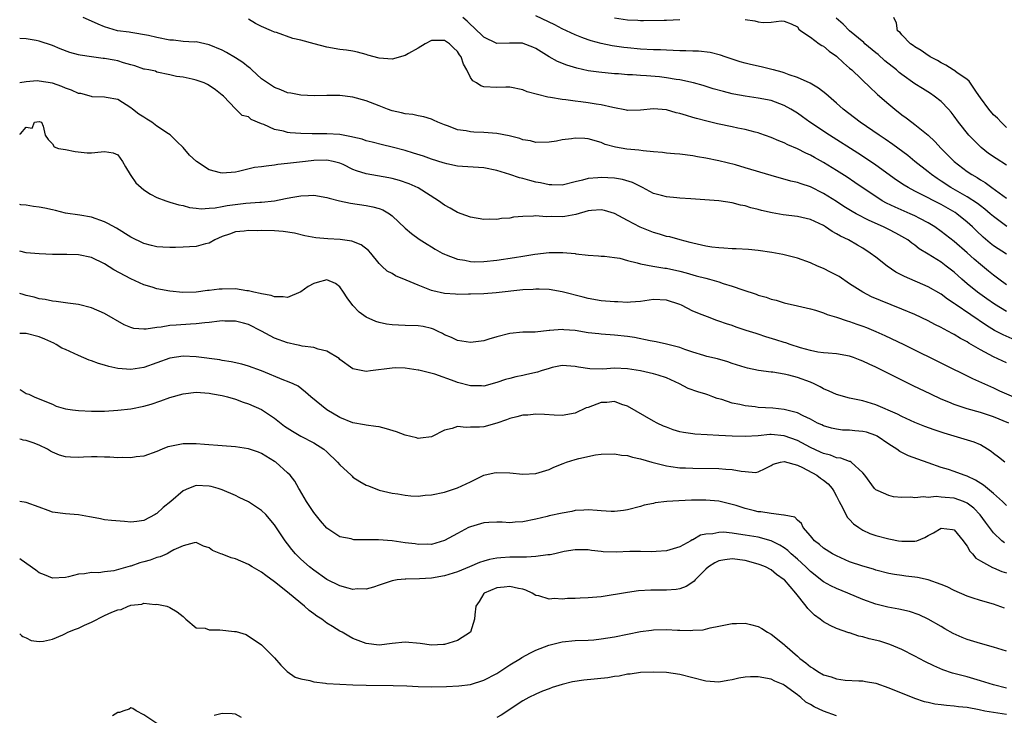
# Model space of a CAD drawing. Units: inches. Extents: x 2550000 to 2553000, y 1536721 to 1539000.
# Drawn here: x 2550000 to 2550151, y 1537800 to 1537907 of the extents above; entities that cross this region are included whole.
import ezdxf

# ---------------------------------------------------------------- set-up
doc = ezdxf.new("R2010")
doc.units = ezdxf.units.IN
doc.header["$MEASUREMENT"] = 0
doc.layers.add('LD25501536_2ft', color=253, linetype='Continuous')

msp = doc.modelspace()

# ---------------------------------------------------------------- linework, layer by layer
at = {"layer": 'LD25501536_2ft'}
for points, elevation in [([(2550151, 1537862.05), (2550149.17, 1537863.17), (2550147.99, 1537863.99), (2550146.57, 1537865), (2550145, 1537866.27), (2550144.15, 1537867), (2550143, 1537868.06), (2550141.79, 1537869), (2550141, 1537869.58), (2550139, 1537870.81), (2550137.65, 1537871.65), (2550137, 1537872.18), (2550136.51, 1537872.51), (2550135.89, 1537873), (2550135, 1537873.54), (2550134.05, 1537874.05), (2550133, 1537874.6), (2550132.2, 1537875), (2550129.97, 1537875.97), (2550128.02, 1537877), (2550127.37, 1537877.37), (2550126.13, 1537878.13), (2550125, 1537878.88), (2550123, 1537880.12), (2550121, 1537881.11), (2550119.57, 1537881.57), (2550119, 1537881.79), (2550118.01, 1537882.01), (2550115, 1537882.83), (2550111, 1537884.05), (2550109.52, 1537884.48), (2550107, 1537885.12), (2550105, 1537885.52), (2550103.72, 1537885.72), (2550103, 1537885.85), (2550101, 1537886.11), (2550100.19, 1537886.19), (2550099, 1537886.28), (2550098.37, 1537886.37), (2550097, 1537886.46), (2550095.39, 1537886.61), (2550094.73, 1537886.73), (2550092.9, 1537886.9), (2550091.17, 1537887.17), (2550089.61, 1537887.61), (2550089, 1537887.88), (2550087, 1537888.46), (2550086.5, 1537888.5), (2550085, 1537888.54), (2550084.46, 1537888.46), (2550083, 1537888.3), (2550082.12, 1537888.12), (2550081, 1537887.96), (2550079, 1537887.92), (2550078.14, 1537888.14), (2550077, 1537888.33), (2550076.51, 1537888.51), (2550074.92, 1537888.92), (2550073, 1537889.28), (2550071, 1537889.43), (2550069.49, 1537889.49), (2550069, 1537889.53), (2550068.33, 1537889.67), (2550067, 1537889.86), (2550065.61, 1537890.39), (2550065, 1537890.59), (2550063.97, 1537891), (2550063.33, 1537891.33), (2550063, 1537891.46), (2550061.84, 1537891.84), (2550061, 1537891.96), (2550060.16, 1537892.16), (2550059, 1537892.27), (2550058.43, 1537892.43), (2550057, 1537892.75), (2550056.26, 1537893), (2550055, 1537893.51), (2550053, 1537894.28), (2550051, 1537894.83), (2550049, 1537895.07), (2550047, 1537895.08), (2550045.04, 1537895.04), (2550043, 1537895.14), (2550041.47, 1537895.47), (2550041, 1537895.52), (2550039.98, 1537895.98), (2550039, 1537896.29), (2550037, 1537897.66), (2550035.5, 1537899), (2550035.25, 1537899.25), (2550035, 1537899.41), (2550034.12, 1537900.12), (2550033, 1537900.87), (2550031.65, 1537901.65), (2550031, 1537902), (2550029, 1537902.86), (2550027, 1537903.3), (2550026.73, 1537903.27), (2550025, 1537903.36), (2550023.56, 1537903.56), (2550023, 1537903.57), (2550021, 1537903.97), (2550019.72, 1537904.28), (2550017, 1537904.7), (2550016.76, 1537904.76), (2550014.96, 1537905), (2550013, 1537905.58), (2550012, 1537906), (2550011, 1537906.45), (2550009.7, 1537907)], 8756), ([(2550151, 1537870.81), (2550149, 1537872.1), (2550148.5, 1537872.5), (2550147.41, 1537873.41), (2550146.39, 1537874.39), (2550145.79, 1537875), (2550145, 1537875.72), (2550143.42, 1537877), (2550143.17, 1537877.17), (2550141, 1537878.4), (2550140.6, 1537878.6), (2550138.09, 1537879.91), (2550137, 1537880.44), (2550135.93, 1537881), (2550135.35, 1537881.35), (2550134.15, 1537882.15), (2550131, 1537884.45), (2550130.2, 1537885), (2550128.27, 1537886.27), (2550123.91, 1537889), (2550120.92, 1537891), (2550119.81, 1537891.81), (2550119, 1537892.38), (2550118.01, 1537893), (2550117, 1537893.57), (2550115, 1537894.31), (2550113, 1537894.7), (2550111, 1537894.99), (2550109.29, 1537895.29), (2550109, 1537895.36), (2550107.68, 1537895.68), (2550106.13, 1537896.13), (2550104.6, 1537896.6), (2550103.1, 1537897), (2550101, 1537897.46), (2550100.47, 1537897.53), (2550099, 1537897.8), (2550097.92, 1537897.92), (2550095.91, 1537898.09), (2550095, 1537898.14), (2550093.76, 1537898.24), (2550093, 1537898.27), (2550091.61, 1537898.39), (2550091, 1537898.42), (2550088.64, 1537898.64), (2550087, 1537898.87), (2550085.25, 1537899.25), (2550083.72, 1537899.72), (2550082.3, 1537900.3), (2550081.01, 1537901.01), (2550079, 1537902.28), (2550078.5, 1537902.5), (2550077.05, 1537903.05), (2550076.93, 1537903.07), (2550074.93, 1537903.07), (2550073, 1537903.04), (2550071, 1537903.99), (2550069.51, 1537905.51), (2550069, 1537905.97), (2550068.48, 1537906.48), (2550067.8, 1537907)], 8752), ([(2550151.05, 1537875.05), (2550149, 1537876.56), (2550148.51, 1537877), (2550147.69, 1537877.69), (2550147, 1537878.21), (2550146.56, 1537878.56), (2550145, 1537879.57), (2550142.48, 1537881), (2550141, 1537882), (2550140.39, 1537882.39), (2550139.51, 1537883), (2550139, 1537883.43), (2550136.99, 1537885), (2550135.89, 1537885.89), (2550133.6, 1537887.6), (2550132.41, 1537888.41), (2550131.51, 1537889), (2550128.6, 1537891), (2550126.01, 1537893), (2550125, 1537893.91), (2550123.34, 1537895.34), (2550122.23, 1537896.23), (2550120.96, 1537896.96), (2550119, 1537897.83), (2550117.76, 1537898.24), (2550117, 1537898.54), (2550116.65, 1537898.65), (2550115.35, 1537899), (2550115.08, 1537899.08), (2550113.46, 1537899.46), (2550111.81, 1537899.81), (2550111, 1537900.02), (2550110.23, 1537900.23), (2550107.96, 1537901), (2550107.26, 1537901.26), (2550105.66, 1537901.66), (2550103.88, 1537901.88), (2550103, 1537901.88), (2550101.94, 1537901.94), (2550101, 1537901.93), (2550099.99, 1537901.99), (2550099, 1537902), (2550098.05, 1537902.05), (2550097, 1537902.09), (2550095, 1537902.19), (2550093, 1537902.36), (2550092.43, 1537902.43), (2550090.68, 1537902.68), (2550089, 1537903.02), (2550087.44, 1537903.44), (2550087, 1537903.59), (2550086.02, 1537903.98), (2550085, 1537904.35), (2550083, 1537905.3), (2550081.88, 1537905.88), (2550079, 1537907.28)], 8750), ([(2550091, 1537906.97), (2550093, 1537906.66), (2550094.6, 1537906.6), (2550095, 1537906.56), (2550095.46, 1537906.54), (2550098.6, 1537906.61), (2550099, 1537906.6), (2550101, 1537906.69)], 8748), ([(2550151, 1537884.42), (2550149.43, 1537885.43), (2550148.24, 1537886.24), (2550147.12, 1537887.12), (2550145.24, 1537889), (2550143.68, 1537891), (2550143, 1537891.93), (2550142.54, 1537892.54), (2550142.12, 1537893), (2550141, 1537894.16), (2550139.95, 1537895), (2550139.38, 1537895.38), (2550138.14, 1537896.14), (2550137, 1537896.87), (2550135, 1537898.29), (2550134.6, 1537898.6), (2550134.15, 1537899), (2550132.4, 1537900.4), (2550131.34, 1537901.34), (2550131, 1537901.6), (2550129.34, 1537903), (2550129.17, 1537903.17), (2550126.97, 1537905), (2550125.99, 1537905.99), (2550124.92, 1537906.92)], 8746), ([(2550151, 1537890.18), (2550150.17, 1537891), (2550149.61, 1537891.61), (2550149, 1537892.15), (2550148.28, 1537893), (2550147, 1537894.74), (2550146.41, 1537895.59), (2550145.3, 1537897.3), (2550145, 1537897.53), (2550143.4, 1537898.6), (2550142.94, 1537898.94), (2550142.82, 1537899), (2550141.72, 1537899.72), (2550141, 1537900.07), (2550140.44, 1537900.44), (2550139.34, 1537901), (2550139.14, 1537901.14), (2550139, 1537901.21), (2550137.95, 1537901.95), (2550137, 1537902.52), (2550136.73, 1537902.73), (2550136.33, 1537903), (2550135, 1537904.36), (2550134.71, 1537904.71), (2550134.34, 1537905), (2550134.15, 1537906.15), (2550133.74, 1537907)], 8744), ([(2550151, 1537866.15), (2550149.81, 1537867), (2550149, 1537867.61), (2550148.23, 1537868.23), (2550147, 1537869.26), (2550146.07, 1537870.07), (2550145, 1537871.05), (2550143, 1537872.76), (2550141, 1537874.3), (2550140.02, 1537875), (2550139, 1537875.62), (2550137.72, 1537876.28), (2550137, 1537876.67), (2550136.28, 1537877), (2550133.99, 1537877.99), (2550132.64, 1537878.64), (2550132, 1537879), (2550131, 1537879.62), (2550128.94, 1537881), (2550127.8, 1537881.8), (2550126.6, 1537882.6), (2550125, 1537883.62), (2550123, 1537884.86), (2550121.61, 1537885.61), (2550121, 1537885.98), (2550120.28, 1537886.28), (2550119, 1537886.95), (2550117.53, 1537887.53), (2550117, 1537887.83), (2550116.14, 1537888.14), (2550115, 1537888.65), (2550113.27, 1537889.27), (2550113, 1537889.36), (2550112.54, 1537889.46), (2550111, 1537889.89), (2550109.89, 1537890.11), (2550109, 1537890.32), (2550106.77, 1537890.77), (2550105.15, 1537891.15), (2550103.56, 1537891.56), (2550103, 1537891.74), (2550102.01, 1537892.01), (2550101, 1537892.36), (2550100.46, 1537892.46), (2550099, 1537892.9), (2550096.96, 1537893.04), (2550095, 1537892.85), (2550093, 1537892.81), (2550092.85, 1537892.85), (2550090.77, 1537893.23), (2550089, 1537893.67), (2550088.22, 1537893.78), (2550087, 1537893.98), (2550085.86, 1537894.14), (2550085, 1537894.2), (2550083.56, 1537894.43), (2550083, 1537894.46), (2550081.21, 1537894.79), (2550080.82, 1537894.82), (2550077.64, 1537895.64), (2550077, 1537895.95), (2550075, 1537896.35), (2550074.38, 1537896.38), (2550073, 1537896.3), (2550071, 1537896.43), (2550070.57, 1537896.57), (2550069.92, 1537897), (2550069.34, 1537897.34), (2550069, 1537897.86), (2550068.42, 1537899), (2550067.9, 1537899.9), (2550067.56, 1537901), (2550067.31, 1537901.31), (2550067, 1537901.83), (2550066.36, 1537902.36), (2550065.78, 1537903), (2550065, 1537903.5), (2550064.49, 1537903.51), (2550063, 1537903.48), (2550062.04, 1537903), (2550061, 1537902.35), (2550059.52, 1537901.52), (2550059, 1537901.19), (2550057, 1537900.66), (2550055, 1537900.8), (2550053.27, 1537901.27), (2550053, 1537901.36), (2550051.71, 1537901.71), (2550051, 1537901.86), (2550050.03, 1537902.03), (2550049, 1537902.12), (2550047, 1537902.46), (2550045.07, 1537903), (2550043, 1537903.56), (2550041.79, 1537903.79), (2550039.3, 1537904.7), (2550039, 1537904.78), (2550038.52, 1537905), (2550037, 1537905.64), (2550036.1, 1537906.1), (2550035, 1537906.77)], 8754), ([(2550111, 1537906.69), (2550112.49, 1537906.49), (2550113, 1537906.33), (2550113.75, 1537906.25), (2550115, 1537906.31), (2550116.51, 1537906.51), (2550117, 1537906.46), (2550118.05, 1537906.05), (2550119, 1537905.6), (2550119.24, 1537905.24), (2550119.53, 1537905), (2550121, 1537904.02), (2550122.35, 1537903), (2550122.74, 1537902.74), (2550123, 1537902.61), (2550123.87, 1537901.87), (2550125, 1537901.1), (2550126.07, 1537900.07), (2550127, 1537899.28), (2550127.31, 1537899), (2550130.22, 1537896.22), (2550131, 1537895.51), (2550131.26, 1537895.26), (2550133, 1537893.75), (2550133.91, 1537893), (2550135, 1537892.15), (2550135.67, 1537891.67), (2550136.51, 1537891), (2550137, 1537890.64), (2550139, 1537889.01), (2550140.05, 1537888.05), (2550141.02, 1537887), (2550143.01, 1537885), (2550145, 1537883.49), (2550145.71, 1537883), (2550146.53, 1537882.53), (2550147, 1537882.21), (2550147.76, 1537881.76), (2550148.76, 1537881), (2550151, 1537879.39)], 8748), ([(2550151.89, 1537857.89), (2550150.48, 1537858.48), (2550149.16, 1537859.16), (2550147.92, 1537859.92), (2550143.16, 1537863.16), (2550143, 1537863.3), (2550141.95, 1537863.95), (2550141, 1537864.68), (2550139, 1537865.82), (2550135.39, 1537867.39), (2550135, 1537867.62), (2550134.09, 1537868.09), (2550132.72, 1537869), (2550131, 1537870.36), (2550130.16, 1537871), (2550129, 1537871.72), (2550128.18, 1537872.18), (2550126.81, 1537873), (2550125.58, 1537873.58), (2550125, 1537873.95), (2550124.31, 1537874.31), (2550123.33, 1537875), (2550123, 1537875.19), (2550121, 1537876.12), (2550119, 1537876.6), (2550116.84, 1537876.84), (2550115.12, 1537877.12), (2550113.49, 1537877.49), (2550113, 1537877.66), (2550111.9, 1537877.9), (2550111, 1537878.21), (2550110.32, 1537878.32), (2550109, 1537878.68), (2550106.99, 1537878.99), (2550102.7, 1537879.3), (2550101, 1537879.4), (2550100.54, 1537879.46), (2550099, 1537879.57), (2550098.21, 1537879.79), (2550097, 1537880.09), (2550095.31, 1537881), (2550095, 1537881.15), (2550093.78, 1537881.78), (2550092.24, 1537882.24), (2550091, 1537882.42), (2550089, 1537882.55), (2550088.48, 1537882.48), (2550087, 1537882.41), (2550086.13, 1537882.13), (2550085, 1537881.88), (2550083, 1537881.35), (2550081.42, 1537881.42), (2550081, 1537881.4), (2550079.71, 1537881.71), (2550079, 1537881.84), (2550078.07, 1537882.07), (2550077, 1537882.4), (2550076.5, 1537882.5), (2550075, 1537883.03), (2550073, 1537883.64), (2550071, 1537884.03), (2550067.76, 1537884.24), (2550067, 1537884.3), (2550065.37, 1537884.63), (2550065, 1537884.72), (2550064.8, 1537884.8), (2550063, 1537885.37), (2550061.8, 1537885.8), (2550060.28, 1537886.28), (2550059, 1537886.66), (2550057, 1537887.19), (2550055.53, 1537887.53), (2550053.94, 1537887.94), (2550053, 1537888.16), (2550052.39, 1537888.39), (2550051, 1537888.7), (2550050.78, 1537888.78), (2550049, 1537889.1), (2550047, 1537889.25), (2550045, 1537889.24), (2550044.75, 1537889.25), (2550043, 1537889.27), (2550041.39, 1537889.39), (2550041, 1537889.45), (2550040.36, 1537889.64), (2550039, 1537889.91), (2550037.35, 1537890.65), (2550037, 1537890.77), (2550035.44, 1537891.44), (2550035, 1537891.8), (2550034.05, 1537892.05), (2550033, 1537893.04), (2550031.17, 1537895), (2550031, 1537895.14), (2550029.94, 1537895.94), (2550029, 1537896.61), (2550028.75, 1537896.75), (2550028.25, 1537897), (2550027, 1537897.44), (2550026.4, 1537897.6), (2550025, 1537897.89), (2550023.98, 1537897.98), (2550023, 1537898.27), (2550021, 1537898.68), (2550020.79, 1537898.79), (2550019.77, 1537899), (2550019.12, 1537899.12), (2550019, 1537899.13), (2550017.64, 1537899.64), (2550017, 1537899.77), (2550015.9, 1537900.1), (2550015, 1537900.4), (2550014.47, 1537900.47), (2550013, 1537900.76), (2550012.75, 1537900.75), (2550010.99, 1537900.99), (2550009.24, 1537901.24), (2550009, 1537901.32), (2550007.68, 1537901.68), (2550006.21, 1537902.21), (2550005, 1537902.71), (2550003, 1537903.41), (2550002.52, 1537903.48), (2550001, 1537903.76), (2550000, 1537903.79)], 8758), ([(2550151, 1537854.18), (2550149, 1537855.1), (2550147, 1537856.18), (2550145.23, 1537857.23), (2550145, 1537857.39), (2550143.94, 1537857.94), (2550143, 1537858.54), (2550142.69, 1537858.69), (2550142.14, 1537859), (2550141.38, 1537859.38), (2550141, 1537859.61), (2550140.06, 1537860.06), (2550139, 1537860.62), (2550137, 1537861.57), (2550135, 1537862.42), (2550131.72, 1537863.72), (2550130.32, 1537864.32), (2550129, 1537864.99), (2550127, 1537866.31), (2550125.39, 1537867.39), (2550125, 1537867.62), (2550124.09, 1537868.09), (2550123, 1537868.64), (2550122.09, 1537869), (2550121, 1537869.48), (2550119, 1537870.19), (2550116.76, 1537870.76), (2550115.07, 1537871.07), (2550113, 1537871.36), (2550111.52, 1537871.52), (2550109.63, 1537871.63), (2550109, 1537871.65), (2550107.73, 1537871.73), (2550107, 1537871.78), (2550105.91, 1537871.91), (2550105, 1537872.05), (2550103, 1537872.51), (2550102.62, 1537872.62), (2550101.05, 1537873), (2550099.46, 1537873.46), (2550099, 1537873.54), (2550097.9, 1537873.9), (2550097, 1537874.13), (2550094.95, 1537874.95), (2550093, 1537875.95), (2550091, 1537877.03), (2550089.5, 1537877.5), (2550089, 1537877.59), (2550087.5, 1537877.5), (2550087, 1537877.43), (2550085.1, 1537876.9), (2550083.42, 1537876.58), (2550083, 1537876.54), (2550081.44, 1537876.56), (2550080.54, 1537876.54), (2550079, 1537876.66), (2550078.62, 1537876.62), (2550077, 1537876.59), (2550075.54, 1537876.46), (2550075, 1537876.35), (2550073.73, 1537876.27), (2550073, 1537876.14), (2550071.83, 1537876.17), (2550071, 1537876.12), (2550069, 1537876.46), (2550067.54, 1537877), (2550067.16, 1537877.16), (2550067, 1537877.2), (2550065.86, 1537877.86), (2550065, 1537878.34), (2550064.09, 1537879), (2550061, 1537880.97), (2550059.6, 1537881.6), (2550058.11, 1537882.11), (2550057, 1537882.39), (2550056.5, 1537882.5), (2550053, 1537883.12), (2550051.55, 1537883.55), (2550051, 1537883.79), (2550049.49, 1537884.51), (2550049, 1537884.73), (2550048.8, 1537884.8), (2550047.97, 1537885), (2550047, 1537885.19), (2550045, 1537885.13), (2550043.75, 1537885), (2550041, 1537884.67), (2550039.49, 1537884.51), (2550039, 1537884.42), (2550037.7, 1537884.3), (2550037, 1537884.17), (2550035.94, 1537884.06), (2550033.47, 1537883.47), (2550033, 1537883.38), (2550031, 1537883.19), (2550030.73, 1537883.27), (2550029, 1537883.71), (2550027.06, 1537885), (2550025.98, 1537885.98), (2550025, 1537887.13), (2550024.05, 1537888.05), (2550023.05, 1537889.05), (2550022.78, 1537889.22), (2550021, 1537890.42), (2550020.2, 1537891), (2550019.48, 1537891.48), (2550019, 1537891.75), (2550018.25, 1537892.25), (2550017.24, 1537893), (2550017, 1537893.21), (2550015, 1537894.49), (2550013.22, 1537894.78), (2550013, 1537894.83), (2550011.11, 1537894.89), (2550011, 1537894.91), (2550009.38, 1537895.38), (2550009, 1537895.41), (2550007.92, 1537895.92), (2550007, 1537896.22), (2550006.46, 1537896.46), (2550005, 1537896.97), (2550003, 1537897.3), (2550002.68, 1537897.32), (2550001, 1537897.19), (2550000, 1537897.04)], 8760), ([(2550000, 1537889.16), (2550000.1, 1537889.25), (2550001, 1537890.27), (2550001.92, 1537890.08), (2550002.25, 1537891), (2550003, 1537891.11), (2550003.32, 1537891), (2550003.6, 1537890.4), (2550003.92, 1537889), (2550004.36, 1537888.36), (2550005, 1537887.69), (2550005.25, 1537887.25), (2550005.93, 1537887), (2550007, 1537886.82), (2550008.51, 1537886.51), (2550010.34, 1537886.34), (2550011, 1537886.32), (2550012.49, 1537886.49), (2550013, 1537886.5), (2550014.3, 1537886.3), (2550015, 1537886.01), (2550015.74, 1537885), (2550016.18, 1537884.18), (2550016.9, 1537883), (2550017, 1537882.87), (2550017.75, 1537881.75), (2550018.6, 1537881), (2550019, 1537880.68), (2550020.02, 1537880.02), (2550021, 1537879.51), (2550022.34, 1537879), (2550022.83, 1537878.83), (2550023, 1537878.8), (2550024.37, 1537878.37), (2550025, 1537878.26), (2550025.97, 1537877.97), (2550027, 1537877.87), (2550027.75, 1537877.75), (2550029, 1537877.87), (2550029.9, 1537877.9), (2550031, 1537878.13), (2550031.73, 1537878.27), (2550034.6, 1537878.6), (2550036.77, 1537878.77), (2550037, 1537878.77), (2550039, 1537878.98), (2550040.69, 1537879.31), (2550041.49, 1537879.48), (2550043, 1537879.76), (2550044.2, 1537879.8), (2550045, 1537879.85), (2550047, 1537879.5), (2550047.37, 1537879.37), (2550048.96, 1537878.96), (2550050.6, 1537878.6), (2550053, 1537878.27), (2550054.06, 1537878.06), (2550055, 1537877.79), (2550055.58, 1537877.58), (2550056.59, 1537877), (2550057, 1537876.69), (2550059, 1537874.81), (2550059.97, 1537873.97), (2550061.11, 1537873.11), (2550062.33, 1537872.33), (2550063, 1537871.92), (2550063.58, 1537871.58), (2550064.65, 1537871), (2550065, 1537870.82), (2550065.26, 1537870.74), (2550067, 1537870.06), (2550068.1, 1537869.9), (2550069, 1537869.7), (2550069.67, 1537869.67), (2550071, 1537869.68), (2550073, 1537869.88), (2550075.71, 1537870.29), (2550077, 1537870.52), (2550078.81, 1537870.81), (2550081, 1537871.08), (2550083.1, 1537871.1), (2550085, 1537870.9), (2550085.12, 1537870.88), (2550087, 1537870.67), (2550088.58, 1537870.58), (2550089, 1537870.53), (2550089.49, 1537870.51), (2550091, 1537870.31), (2550091.81, 1537870.19), (2550093, 1537869.84), (2550094.48, 1537869.52), (2550095, 1537869.33), (2550096.86, 1537869), (2550098.7, 1537868.7), (2550099, 1537868.68), (2550101, 1537868.22), (2550101.96, 1537867.96), (2550103, 1537867.65), (2550103.53, 1537867.53), (2550105, 1537867.13), (2550105.53, 1537867), (2550107, 1537866.58), (2550107.65, 1537866.35), (2550109, 1537865.95), (2550110.65, 1537865.35), (2550112.69, 1537864.69), (2550113, 1537864.57), (2550114.23, 1537864.23), (2550115, 1537863.95), (2550115.77, 1537863.77), (2550117, 1537863.4), (2550119, 1537862.93), (2550121, 1537862.44), (2550121.76, 1537862.24), (2550123, 1537861.84), (2550123.57, 1537861.57), (2550125, 1537861.18), (2550126.61, 1537860.61), (2550127, 1537860.53), (2550128.12, 1537860.12), (2550129, 1537859.82), (2550129.59, 1537859.59), (2550131.01, 1537859.01), (2550132.39, 1537858.39), (2550135.27, 1537857), (2550141.79, 1537853.79), (2550145, 1537852.23), (2550145.81, 1537851.81), (2550148.56, 1537850.56), (2550149, 1537850.38), (2550149.94, 1537849.94), (2550152.05, 1537849)], 8762), ([(2550151.36, 1537845), (2550149, 1537845.94), (2550147, 1537846.62), (2550145, 1537847.17), (2550143, 1537847.84), (2550142.17, 1537848.17), (2550141, 1537848.67), (2550139.41, 1537849.41), (2550136.71, 1537850.71), (2550131, 1537853.53), (2550129.98, 1537853.98), (2550129, 1537854.47), (2550128.59, 1537854.59), (2550127.59, 1537855), (2550127, 1537855.21), (2550125, 1537855.56), (2550123.7, 1537855.7), (2550123, 1537855.73), (2550122.15, 1537855.85), (2550121, 1537856.09), (2550119.5, 1537856.5), (2550117.92, 1537857), (2550117.24, 1537857.24), (2550117, 1537857.31), (2550115.73, 1537857.73), (2550114.2, 1537858.2), (2550113, 1537858.58), (2550112.67, 1537858.67), (2550111.15, 1537859.15), (2550109.65, 1537859.65), (2550109, 1537859.89), (2550108.17, 1537860.17), (2550107, 1537860.6), (2550106.7, 1537860.7), (2550105.23, 1537861.23), (2550104.45, 1537861.55), (2550103, 1537862.12), (2550101.29, 1537863), (2550101, 1537863.13), (2550099, 1537863.81), (2550097, 1537863.88), (2550095, 1537863.56), (2550093.48, 1537863.48), (2550093, 1537863.43), (2550091.51, 1537863.51), (2550091, 1537863.51), (2550089, 1537863.69), (2550087, 1537864.03), (2550086.22, 1537864.22), (2550083, 1537865.08), (2550081, 1537865.4), (2550079.47, 1537865.47), (2550079, 1537865.48), (2550078.56, 1537865.44), (2550077, 1537865.37), (2550072.93, 1537864.93), (2550071, 1537864.77), (2550069, 1537864.69), (2550068.7, 1537864.7), (2550067, 1537864.67), (2550066.7, 1537864.7), (2550065, 1537864.8), (2550063.21, 1537865.21), (2550063, 1537865.27), (2550062.53, 1537865.47), (2550061, 1537866.06), (2550059.13, 1537866.87), (2550057.5, 1537867.5), (2550057, 1537867.84), (2550056.21, 1537868.21), (2550055.44, 1537869), (2550055, 1537869.4), (2550053.71, 1537871), (2550053.36, 1537871.36), (2550052.24, 1537872.24), (2550050.8, 1537872.8), (2550049.06, 1537873.06), (2550047.16, 1537873.16), (2550045.31, 1537873.31), (2550043.65, 1537873.65), (2550042.04, 1537874.04), (2550040.31, 1537874.31), (2550039, 1537874.38), (2550037, 1537874.43), (2550036.4, 1537874.4), (2550035, 1537874.46), (2550034.36, 1537874.36), (2550033, 1537874.25), (2550032.1, 1537873.9), (2550031, 1537873.52), (2550029.85, 1537873), (2550029, 1537872.5), (2550028.41, 1537872.41), (2550027, 1537871.99), (2550025.96, 1537871.96), (2550025, 1537871.89), (2550023.84, 1537871.84), (2550023, 1537871.84), (2550021.88, 1537871.88), (2550021, 1537871.93), (2550020.17, 1537872.17), (2550019, 1537872.46), (2550017, 1537873.44), (2550014.79, 1537874.79), (2550013.51, 1537875.51), (2550013, 1537875.77), (2550011, 1537876.49), (2550009.21, 1537876.79), (2550007, 1537877.11), (2550005.49, 1537877.49), (2550005, 1537877.58), (2550003.86, 1537877.86), (2550003, 1537878.02), (2550002.13, 1537878.13), (2550001, 1537878.31), (2550000.15, 1537878.38), (2550000, 1537878.4)], 8764), ([(2550150.74, 1537839), (2550149.77, 1537839.77), (2550149, 1537840.33), (2550148.63, 1537840.63), (2550148.09, 1537841), (2550147, 1537841.64), (2550146.05, 1537842.05), (2550141.45, 1537843.45), (2550139.94, 1537843.94), (2550138.49, 1537844.49), (2550137, 1537845.1), (2550135, 1537846.01), (2550134.34, 1537846.34), (2550131, 1537847.77), (2550129, 1537848.41), (2550127, 1537848.82), (2550125, 1537849.34), (2550123.88, 1537849.88), (2550123, 1537850.22), (2550122.51, 1537850.51), (2550121.55, 1537851), (2550121, 1537851.25), (2550119, 1537851.98), (2550117.68, 1537852.32), (2550117, 1537852.45), (2550115.25, 1537852.75), (2550115, 1537852.77), (2550113.05, 1537853.05), (2550111.38, 1537853.38), (2550111, 1537853.48), (2550109, 1537854.12), (2550108.36, 1537854.36), (2550106.8, 1537854.8), (2550105.17, 1537855.17), (2550104.7, 1537855.3), (2550103, 1537855.83), (2550101.76, 1537856.24), (2550101, 1537856.53), (2550099, 1537857.04), (2550097.41, 1537857.41), (2550096.45, 1537857.55), (2550094.06, 1537858.06), (2550093, 1537858.22), (2550091, 1537858.44), (2550089, 1537858.57), (2550088.63, 1537858.63), (2550087, 1537858.8), (2550085, 1537859.13), (2550083.26, 1537859.26), (2550083, 1537859.3), (2550081.14, 1537859.14), (2550081, 1537859.14), (2550078.9, 1537858.9), (2550077, 1537858.87), (2550075, 1537858.71), (2550073, 1537858.18), (2550071.81, 1537857.81), (2550071, 1537857.58), (2550069, 1537857.32), (2550067, 1537857.62), (2550066.08, 1537858.08), (2550065, 1537858.51), (2550064.7, 1537858.7), (2550064.02, 1537859), (2550063.34, 1537859.34), (2550063, 1537859.43), (2550061.74, 1537859.74), (2550061, 1537859.86), (2550059, 1537859.93), (2550057.94, 1537859.94), (2550057, 1537859.99), (2550056.11, 1537860.11), (2550055, 1537860.35), (2550054.51, 1537860.51), (2550053, 1537861.2), (2550051.94, 1537861.94), (2550051, 1537862.96), (2550050.13, 1537864.13), (2550049.56, 1537865), (2550049, 1537865.84), (2550048.35, 1537866.35), (2550047, 1537866.91), (2550045.53, 1537866.47), (2550045, 1537866.35), (2550044.12, 1537865.88), (2550043, 1537865.08), (2550041, 1537864.18), (2550040.32, 1537864.32), (2550039, 1537864.28), (2550038.49, 1537864.49), (2550037, 1537864.74), (2550036.81, 1537864.81), (2550035.85, 1537865), (2550035, 1537865.2), (2550034.78, 1537865.22), (2550033, 1537865.5), (2550031, 1537865.49), (2550030.54, 1537865.46), (2550029, 1537865.27), (2550028.74, 1537865.26), (2550027, 1537865.01), (2550024.96, 1537864.96), (2550023, 1537865.14), (2550021, 1537865.5), (2550020.25, 1537865.75), (2550019, 1537866.12), (2550017, 1537867.06), (2550014.43, 1537868.43), (2550013, 1537869.34), (2550011, 1537870.3), (2550009, 1537870.72), (2550007.23, 1537870.77), (2550006.76, 1537870.76), (2550005, 1537870.79), (2550003, 1537870.88), (2550001, 1537871.04), (2550000, 1537871.27)], 8766), ([(2550151, 1537832.37), (2550150.41, 1537833), (2550149, 1537834.22), (2550147.49, 1537835.49), (2550146.26, 1537836.26), (2550145, 1537836.85), (2550144.53, 1537837), (2550143, 1537837.59), (2550142.12, 1537837.88), (2550141, 1537838.21), (2550139, 1537838.9), (2550137.45, 1537839.45), (2550136, 1537840), (2550135, 1537840.48), (2550134.66, 1537840.66), (2550134.23, 1537841), (2550133, 1537841.76), (2550131.19, 1537843), (2550131, 1537843.1), (2550129.58, 1537843.58), (2550129, 1537843.72), (2550127.81, 1537843.81), (2550127, 1537843.9), (2550125.93, 1537843.93), (2550125, 1537844.05), (2550124.23, 1537844.23), (2550123, 1537844.57), (2550122.72, 1537844.72), (2550122.07, 1537845), (2550121, 1537845.58), (2550119.9, 1537846.1), (2550119, 1537846.58), (2550117, 1537847.08), (2550115.26, 1537847.26), (2550113, 1537847.39), (2550112.54, 1537847.46), (2550111, 1537847.62), (2550110.19, 1537847.81), (2550109, 1537848.03), (2550107.43, 1537848.57), (2550106.74, 1537848.74), (2550106.09, 1537849), (2550105.29, 1537849.29), (2550105, 1537849.41), (2550103.75, 1537849.75), (2550102.29, 1537850.28), (2550100.97, 1537851), (2550099, 1537851.91), (2550097.7, 1537852.3), (2550097, 1537852.54), (2550095, 1537852.99), (2550093, 1537853.31), (2550091, 1537853.37), (2550089.23, 1537853.23), (2550087.26, 1537853.26), (2550085.53, 1537853.53), (2550085, 1537853.66), (2550083, 1537853.77), (2550081.47, 1537853.47), (2550081, 1537853.36), (2550079.8, 1537853), (2550079.21, 1537852.79), (2550077.6, 1537852.4), (2550077, 1537852.27), (2550075.93, 1537852.07), (2550075, 1537851.83), (2550074.34, 1537851.66), (2550073, 1537851.2), (2550071, 1537850.65), (2550070.67, 1537850.67), (2550069, 1537850.66), (2550067, 1537851.22), (2550066.64, 1537851.36), (2550063.51, 1537852.49), (2550061.07, 1537853.07), (2550061, 1537853.09), (2550059, 1537853.38), (2550057.43, 1537853.43), (2550057, 1537853.41), (2550053.67, 1537853), (2550053, 1537852.9), (2550051.22, 1537853.22), (2550051, 1537853.31), (2550049, 1537854.73), (2550048.87, 1537854.87), (2550047, 1537855.98), (2550045.69, 1537856.31), (2550045, 1537856.57), (2550043.23, 1537856.77), (2550042.86, 1537856.86), (2550042.12, 1537857), (2550041.22, 1537857.22), (2550041, 1537857.24), (2550039, 1537857.99), (2550038.31, 1537858.31), (2550037, 1537859.03), (2550035, 1537860.04), (2550034.26, 1537860.26), (2550033, 1537860.6), (2550031.4, 1537860.6), (2550031, 1537860.62), (2550030.59, 1537860.59), (2550029, 1537860.35), (2550028.33, 1537860.33), (2550027, 1537860.15), (2550026.13, 1537860.13), (2550023.95, 1537859.95), (2550023, 1537859.89), (2550021.65, 1537859.65), (2550021, 1537859.61), (2550019.36, 1537859.36), (2550019, 1537859.36), (2550017.47, 1537859.47), (2550017, 1537859.6), (2550015.99, 1537859.99), (2550013, 1537861.74), (2550011, 1537862.61), (2550009, 1537863.12), (2550007.35, 1537863.35), (2550007, 1537863.37), (2550005.59, 1537863.59), (2550005, 1537863.62), (2550003.88, 1537863.88), (2550003, 1537864.01), (2550002.22, 1537864.22), (2550001, 1537864.52), (2550000.52, 1537864.65), (2550000, 1537864.82)], 8768), ([(2550150.69, 1537826.69), (2550150.3, 1537827), (2550149, 1537828.2), (2550147.81, 1537829.81), (2550146.98, 1537830.98), (2550145.99, 1537831.99), (2550145, 1537832.74), (2550144.4, 1537833), (2550143, 1537833.51), (2550141.6, 1537833.6), (2550141, 1537833.68), (2550140.26, 1537833.74), (2550139, 1537833.6), (2550138.31, 1537833.69), (2550137, 1537833.55), (2550136.35, 1537833.65), (2550135, 1537833.62), (2550133.71, 1537833.71), (2550133, 1537833.89), (2550131.36, 1537834.64), (2550131, 1537834.77), (2550130.78, 1537835), (2550129.32, 1537837), (2550129, 1537837.4), (2550127.24, 1537839), (2550127.09, 1537839.09), (2550127, 1537839.1), (2550125.64, 1537839.64), (2550125, 1537839.69), (2550124.08, 1537840.08), (2550123, 1537840.33), (2550122.56, 1537840.56), (2550121, 1537841.27), (2550119, 1537842.32), (2550117, 1537843.05), (2550115, 1537843.22), (2550114.78, 1537843.22), (2550113, 1537843.04), (2550111, 1537842.92), (2550109, 1537842.99), (2550107, 1537843.11), (2550105.18, 1537843.18), (2550103.3, 1537843.3), (2550103, 1537843.34), (2550101.56, 1537843.56), (2550101, 1537843.67), (2550099.98, 1537843.98), (2550099, 1537844.34), (2550098.54, 1537844.54), (2550097.57, 1537845), (2550097, 1537845.3), (2550093, 1537847.56), (2550092.16, 1537847.84), (2550091, 1537848.29), (2550089.86, 1537848.14), (2550089, 1537848.12), (2550087, 1537847.38), (2550086.7, 1537847.3), (2550085, 1537846.5), (2550083, 1537846.14), (2550081.81, 1537846.19), (2550080.3, 1537846.3), (2550079, 1537846.34), (2550077.78, 1537846.22), (2550077, 1537846.18), (2550076.08, 1537845.92), (2550075, 1537845.69), (2550074.51, 1537845.49), (2550073, 1537844.96), (2550071, 1537844.42), (2550070.37, 1537844.37), (2550069, 1537844.37), (2550068.31, 1537844.31), (2550067, 1537844.46), (2550066.16, 1537844.16), (2550065, 1537843.93), (2550063, 1537842.9), (2550061.34, 1537842.66), (2550061, 1537842.64), (2550060.73, 1537842.73), (2550059, 1537843.15), (2550057.66, 1537843.66), (2550056.12, 1537844.12), (2550055, 1537844.4), (2550054.49, 1537844.49), (2550053, 1537844.66), (2550052.74, 1537844.74), (2550051, 1537845.04), (2550049, 1537845.84), (2550047, 1537847), (2550044.57, 1537849), (2550043.74, 1537849.74), (2550042.62, 1537850.62), (2550041.85, 1537851), (2550041, 1537851.36), (2550040.44, 1537851.56), (2550037, 1537852.96), (2550035, 1537853.7), (2550034, 1537854), (2550032.38, 1537854.38), (2550031, 1537854.58), (2550030.65, 1537854.65), (2550027, 1537855.14), (2550025, 1537855.22), (2550023, 1537854.91), (2550019, 1537853.5), (2550017, 1537853.18), (2550015, 1537853.34), (2550013.63, 1537853.63), (2550013, 1537853.83), (2550012.07, 1537854.08), (2550011, 1537854.5), (2550010.63, 1537854.63), (2550009, 1537855.31), (2550007, 1537856.22), (2550006.47, 1537856.47), (2550005.57, 1537857), (2550005.2, 1537857.2), (2550003.83, 1537857.83), (2550003, 1537858.18), (2550001, 1537858.67), (2550000, 1537858.69)], 8770), ([(2550000, 1537850.11), (2550000.2, 1537850.02), (2550001, 1537849.53), (2550001.4, 1537849.4), (2550002.24, 1537849), (2550003.58, 1537848.42), (2550005, 1537847.86), (2550005.59, 1537847.59), (2550007, 1537847.19), (2550008.1, 1537847), (2550009, 1537846.89), (2550011, 1537846.79), (2550011.2, 1537846.8), (2550013, 1537846.81), (2550015, 1537846.95), (2550017, 1537847.19), (2550019, 1537847.58), (2550020.11, 1537847.89), (2550021.62, 1537848.38), (2550023, 1537848.9), (2550025, 1537849.46), (2550027, 1537849.7), (2550027.65, 1537849.65), (2550029, 1537849.58), (2550029.48, 1537849.48), (2550031, 1537849.21), (2550031.81, 1537849), (2550033, 1537848.65), (2550034.19, 1537848.19), (2550035, 1537847.95), (2550037, 1537847.05), (2550039, 1537845.73), (2550040.54, 1537844.54), (2550041.73, 1537843.73), (2550043, 1537843), (2550045, 1537841.96), (2550046.52, 1537841), (2550047, 1537840.59), (2550048.65, 1537839), (2550049, 1537838.58), (2550050.72, 1537837), (2550050.85, 1537836.85), (2550051, 1537836.73), (2550052.06, 1537836.06), (2550053, 1537835.5), (2550053.38, 1537835.38), (2550055, 1537834.72), (2550057, 1537834.25), (2550057.85, 1537834.15), (2550059, 1537833.94), (2550059.84, 1537833.84), (2550061, 1537833.83), (2550062.04, 1537833.96), (2550063, 1537834), (2550065, 1537834.42), (2550065.45, 1537834.55), (2550067, 1537835.06), (2550069, 1537836), (2550071, 1537837.01), (2550072.62, 1537837.38), (2550073, 1537837.44), (2550075, 1537837.37), (2550077, 1537837.17), (2550079, 1537837.26), (2550081, 1537837.88), (2550081.75, 1537838.25), (2550083.18, 1537838.82), (2550083.68, 1537839), (2550085, 1537839.42), (2550085.58, 1537839.58), (2550088.13, 1537840.13), (2550089, 1537840.23), (2550091, 1537840.29), (2550092.08, 1537840.08), (2550093, 1537840.02), (2550093.75, 1537839.75), (2550095, 1537839.52), (2550096.71, 1537839), (2550099, 1537838.43), (2550099.63, 1537838.37), (2550101, 1537838.15), (2550101.87, 1537838.13), (2550103, 1537838.07), (2550107, 1537838.05), (2550108.06, 1537837.94), (2550109, 1537837.91), (2550110.38, 1537837.62), (2550111, 1537837.59), (2550112.57, 1537837.43), (2550113, 1537837.51), (2550114.06, 1537838.06), (2550115, 1537838.49), (2550115.3, 1537838.7), (2550116.43, 1537839), (2550117, 1537839.1), (2550119, 1537838.54), (2550119.81, 1537838.19), (2550121.98, 1537837), (2550122.55, 1537836.55), (2550123, 1537836.24), (2550123.7, 1537835.7), (2550124.31, 1537835), (2550124.57, 1537834.57), (2550125, 1537833.81), (2550125.42, 1537833), (2550125.92, 1537832.08), (2550126.6, 1537830.6), (2550127, 1537830.23), (2550127.58, 1537829.58), (2550128.41, 1537829), (2550129, 1537828.61), (2550130.11, 1537828.11), (2550131, 1537827.77), (2550133, 1537827.27), (2550133.25, 1537827.25), (2550134.49, 1537827), (2550135, 1537826.91), (2550137, 1537826.91), (2550137.26, 1537827), (2550138.5, 1537827.5), (2550139, 1537827.78), (2550139.82, 1537828.18), (2550141, 1537828.94), (2550142.72, 1537828.72), (2550143, 1537828.65), (2550144.36, 1537827), (2550144.61, 1537826.61), (2550145, 1537826.16), (2550145.4, 1537825.4), (2550145.78, 1537825), (2550146.32, 1537824.32), (2550147, 1537823.93), (2550148.88, 1537822.88), (2550149, 1537822.84), (2550150.3, 1537822.3), (2550151, 1537822.06)], 8772), ([(2550150.69, 1537816.69), (2550149, 1537817.3), (2550147, 1537817.87), (2550145.74, 1537818.26), (2550145, 1537818.51), (2550143, 1537819.38), (2550141.93, 1537819.93), (2550141, 1537820.32), (2550139.02, 1537821.02), (2550137.38, 1537821.38), (2550137, 1537821.41), (2550135.6, 1537821.6), (2550135, 1537821.66), (2550133.85, 1537821.85), (2550133, 1537822), (2550131, 1537822.51), (2550130.63, 1537822.63), (2550129, 1537823.1), (2550127, 1537823.79), (2550125, 1537824.66), (2550124.39, 1537825), (2550123, 1537825.88), (2550122.41, 1537826.41), (2550121.6, 1537827), (2550121, 1537827.72), (2550119.89, 1537829), (2550119.65, 1537829.65), (2550119, 1537830.12), (2550118.59, 1537830.59), (2550117, 1537830.9), (2550116.93, 1537830.93), (2550115, 1537831.14), (2550113.41, 1537831.41), (2550113, 1537831.43), (2550112.42, 1537831.58), (2550111, 1537831.92), (2550109.62, 1537832.38), (2550109, 1537832.56), (2550107, 1537833.04), (2550105, 1537833.21), (2550102.8, 1537833.2), (2550100.88, 1537833.12), (2550099.02, 1537832.98), (2550097.23, 1537832.77), (2550097, 1537832.71), (2550095.58, 1537832.42), (2550095, 1537832.24), (2550093, 1537831.72), (2550092.39, 1537831.61), (2550091, 1537831.48), (2550090.52, 1537831.48), (2550089, 1537831.59), (2550088.39, 1537831.62), (2550087, 1537831.74), (2550086.33, 1537831.67), (2550085, 1537831.6), (2550084.51, 1537831.49), (2550083, 1537831.23), (2550081, 1537830.8), (2550080.71, 1537830.71), (2550079, 1537830.31), (2550077, 1537829.87), (2550075.82, 1537829.82), (2550075, 1537829.74), (2550073.84, 1537829.84), (2550073, 1537829.82), (2550071.77, 1537829.77), (2550071, 1537829.71), (2550069, 1537829.14), (2550068.67, 1537829), (2550067.57, 1537828.43), (2550067, 1537828.1), (2550065, 1537827.05), (2550063, 1537826.44), (2550062.46, 1537826.46), (2550061, 1537826.4), (2550060.51, 1537826.51), (2550059, 1537826.69), (2550057, 1537826.96), (2550054.88, 1537827.12), (2550053, 1537827.15), (2550051.15, 1537827.15), (2550051, 1537827.18), (2550050.74, 1537827.26), (2550049, 1537827.61), (2550047, 1537828.9), (2550046.03, 1537830.03), (2550045, 1537831.32), (2550043.91, 1537833), (2550042.83, 1537834.83), (2550042.71, 1537835), (2550042.09, 1537836.09), (2550041.37, 1537837), (2550041, 1537837.37), (2550039.18, 1537839), (2550039, 1537839.13), (2550037, 1537840.35), (2550036.53, 1537840.53), (2550035, 1537841.05), (2550033, 1537841.34), (2550031, 1537841.51), (2550028.28, 1537841.72), (2550027, 1537841.79), (2550026.17, 1537841.83), (2550025, 1537841.79), (2550023.49, 1537841.49), (2550023, 1537841.43), (2550022.66, 1537841.34), (2550021.78, 1537841), (2550021, 1537840.66), (2550019, 1537839.91), (2550017.81, 1537839.81), (2550017, 1537839.65), (2550015.72, 1537839.72), (2550015, 1537839.66), (2550013.78, 1537839.78), (2550013, 1537839.77), (2550011.83, 1537839.83), (2550011, 1537839.84), (2550009.77, 1537839.77), (2550009, 1537839.74), (2550007.75, 1537839.75), (2550007, 1537839.81), (2550006.09, 1537840.09), (2550005, 1537840.56), (2550004.71, 1537840.71), (2550004.28, 1537841), (2550003, 1537841.6), (2550002.04, 1537841.96), (2550001, 1537842.32), (2550000.51, 1537842.4), (2550000.26, 1537842.46), (2550000, 1537842.54)], 8774), ([(2550151, 1537810.08), (2550149, 1537810.74), (2550147, 1537811.29), (2550145, 1537811.9), (2550144.2, 1537812.2), (2550142.82, 1537812.82), (2550141.54, 1537813.54), (2550141, 1537813.87), (2550139.01, 1537815.01), (2550137.64, 1537815.64), (2550136.16, 1537816.16), (2550134.55, 1537816.55), (2550132.86, 1537816.86), (2550131, 1537817.28), (2550129, 1537818.03), (2550126.72, 1537819), (2550125, 1537819.67), (2550124.1, 1537820.1), (2550123, 1537820.73), (2550121, 1537822.3), (2550120.64, 1537822.64), (2550120.28, 1537823), (2550119, 1537824.17), (2550118.06, 1537825), (2550117.52, 1537825.52), (2550117, 1537825.89), (2550116.32, 1537826.32), (2550115, 1537826.97), (2550113, 1537827.53), (2550111, 1537827.87), (2550109.99, 1537827.99), (2550109, 1537828.15), (2550107.72, 1537828.28), (2550107, 1537828.27), (2550106.05, 1537828.05), (2550105, 1537828.01), (2550104.16, 1537827.84), (2550103, 1537827.15), (2550102.89, 1537827.11), (2550102.71, 1537827), (2550101, 1537826.08), (2550099, 1537825.45), (2550097.37, 1537825.37), (2550096.71, 1537825.29), (2550095, 1537825.34), (2550093.34, 1537825.34), (2550091.26, 1537825.26), (2550089.3, 1537825.3), (2550089, 1537825.35), (2550087.5, 1537825.5), (2550087, 1537825.58), (2550085, 1537825.6), (2550083.34, 1537825.34), (2550081.87, 1537825), (2550081.18, 1537824.82), (2550080.82, 1537824.82), (2550079, 1537824.56), (2550077.54, 1537824.46), (2550077, 1537824.49), (2550075.54, 1537824.46), (2550075, 1537824.47), (2550073.61, 1537824.39), (2550073, 1537824.31), (2550071.88, 1537824.12), (2550071, 1537823.86), (2550070.35, 1537823.65), (2550068.82, 1537823), (2550067, 1537822.25), (2550065, 1537821.61), (2550063, 1537821.28), (2550061.16, 1537821.16), (2550059.11, 1537821.11), (2550059, 1537821.13), (2550057.77, 1537821), (2550057, 1537820.87), (2550055.62, 1537820.38), (2550055, 1537820.2), (2550054.13, 1537819.87), (2550053, 1537819.61), (2550051.62, 1537819.62), (2550051, 1537819.56), (2550050.28, 1537819.72), (2550049, 1537820.08), (2550047, 1537821.09), (2550045, 1537822.48), (2550044.35, 1537823), (2550043, 1537824.19), (2550042.18, 1537825), (2550041.64, 1537825.64), (2550041, 1537826.51), (2550040.61, 1537827), (2550039, 1537829.43), (2550037.64, 1537831), (2550037, 1537831.64), (2550035, 1537832.95), (2550033.6, 1537833.6), (2550033, 1537833.92), (2550031, 1537834.78), (2550030.35, 1537835), (2550029.29, 1537835.29), (2550029, 1537835.34), (2550027, 1537835.42), (2550025.85, 1537835), (2550025, 1537834.63), (2550023.12, 1537833), (2550021.94, 1537832.06), (2550021, 1537831.14), (2550020.9, 1537831.1), (2550020.74, 1537831), (2550019, 1537830.09), (2550017.93, 1537829.93), (2550017, 1537829.85), (2550016.04, 1537829.96), (2550014.07, 1537830.07), (2550013, 1537830.2), (2550012.34, 1537830.34), (2550011, 1537830.58), (2550010.67, 1537830.67), (2550009, 1537830.94), (2550007, 1537831.09), (2550005, 1537831.37), (2550004.36, 1537831.64), (2550003, 1537832.14), (2550001, 1537832.85), (2550000, 1537833)], 8776), ([(2550151, 1537804.43), (2550149, 1537804.94), (2550147, 1537805.59), (2550145, 1537806.17), (2550142.76, 1537806.76), (2550141.26, 1537807.26), (2550139.86, 1537807.86), (2550138.51, 1537808.51), (2550137, 1537809.32), (2550135, 1537810.34), (2550133.16, 1537811.15), (2550131.64, 1537811.64), (2550130.01, 1537812.01), (2550129, 1537812.3), (2550128.39, 1537812.39), (2550127, 1537812.89), (2550126.9, 1537812.9), (2550125, 1537813.58), (2550124.01, 1537814.01), (2550123, 1537814.58), (2550122.49, 1537815), (2550121.61, 1537815.61), (2550121, 1537816.21), (2550120.62, 1537816.62), (2550120.35, 1537817), (2550118.76, 1537819), (2550117.04, 1537821), (2550117, 1537821.04), (2550115.81, 1537821.81), (2550115, 1537822.54), (2550114.11, 1537823), (2550113.3, 1537823.3), (2550113, 1537823.43), (2550111, 1537823.95), (2550109, 1537824.24), (2550107.91, 1537824.09), (2550107, 1537823.93), (2550106.38, 1537823.62), (2550105.41, 1537823), (2550105, 1537822.63), (2550103.34, 1537821), (2550103.2, 1537820.8), (2550103, 1537820.67), (2550101.98, 1537820.02), (2550101, 1537819.65), (2550100.44, 1537819.56), (2550099, 1537819.43), (2550096.57, 1537819.43), (2550094.69, 1537819.31), (2550093, 1537819.09), (2550089, 1537818.43), (2550087, 1537818.25), (2550085.78, 1537818.22), (2550085, 1537818.18), (2550083.84, 1537818.16), (2550083, 1537818.08), (2550081.85, 1537818.15), (2550081, 1537818.06), (2550079.43, 1537818.57), (2550079, 1537818.64), (2550078.43, 1537819), (2550077.43, 1537819.43), (2550077, 1537819.57), (2550076.32, 1537819.68), (2550075, 1537820), (2550074.11, 1537819.89), (2550073, 1537819.79), (2550071.07, 1537819), (2550071, 1537818.92), (2550070.3, 1537817.7), (2550069.82, 1537817), (2550069.64, 1537815.64), (2550069.6, 1537815), (2550068.98, 1537813.02), (2550067, 1537811.76), (2550065, 1537811.14), (2550064.87, 1537811.13), (2550063, 1537811.04), (2550061.27, 1537811.27), (2550059, 1537811.47), (2550057, 1537811.28), (2550055, 1537811.03), (2550053, 1537811.27), (2550051, 1537812.06), (2550050.38, 1537812.38), (2550049.37, 1537813), (2550049, 1537813.18), (2550047.86, 1537813.86), (2550047, 1537814.39), (2550046.21, 1537815), (2550045.47, 1537815.47), (2550045, 1537815.82), (2550044.32, 1537816.32), (2550043.57, 1537817), (2550043, 1537817.45), (2550041, 1537819.14), (2550039, 1537820.7), (2550037.66, 1537821.66), (2550037, 1537822.17), (2550035.57, 1537823), (2550035, 1537823.35), (2550033, 1537824.22), (2550032.38, 1537824.38), (2550031, 1537824.93), (2550030.76, 1537825), (2550029.49, 1537825.49), (2550029, 1537825.89), (2550028.15, 1537826.15), (2550027, 1537826.7), (2550026.68, 1537826.68), (2550025, 1537826.23), (2550023.61, 1537825.61), (2550023, 1537825.23), (2550022.57, 1537825), (2550021.49, 1537824.51), (2550021, 1537824.43), (2550019.96, 1537824.04), (2550019, 1537823.76), (2550018.39, 1537823.61), (2550017, 1537823.11), (2550016.9, 1537823.1), (2550014.41, 1537822.41), (2550013, 1537822.25), (2550012.1, 1537822.1), (2550011, 1537822.14), (2550009.94, 1537821.94), (2550009, 1537821.89), (2550007.47, 1537821.47), (2550007, 1537821.36), (2550005, 1537821.26), (2550003.79, 1537821.79), (2550003, 1537822.1), (2550002.49, 1537822.49), (2550000.24, 1537824.06), (2550000, 1537824.21)], 8778), ([(2550000, 1537812.75), (2550000.29, 1537812.48), (2550000.47, 1537812.35), (2550001, 1537812.12), (2550001.74, 1537811.74), (2550003, 1537811.59), (2550003.65, 1537811.65), (2550005, 1537811.96), (2550006.61, 1537812.61), (2550007, 1537812.79), (2550007.38, 1537813), (2550008.54, 1537813.46), (2550009, 1537813.6), (2550009.92, 1537814.08), (2550011, 1537814.55), (2550013, 1537815.57), (2550014.09, 1537816.09), (2550015, 1537816.45), (2550015.54, 1537816.46), (2550016.58, 1537817), (2550016.9, 1537817.1), (2550017, 1537817.15), (2550018.71, 1537817.29), (2550019, 1537817.43), (2550020.75, 1537817.25), (2550021, 1537817.28), (2550022.49, 1537817), (2550022.86, 1537816.86), (2550023, 1537816.79), (2550024.11, 1537816.11), (2550025, 1537815.41), (2550025.41, 1537815), (2550027, 1537813.67), (2550028.4, 1537813.6), (2550029, 1537813.36), (2550030.61, 1537813.39), (2550032.87, 1537813.13), (2550033, 1537813.12), (2550033.11, 1537813.11), (2550034.63, 1537812.63), (2550035, 1537812.42), (2550035.86, 1537811.86), (2550037, 1537811.05), (2550039, 1537809.07), (2550039.96, 1537807.96), (2550040.91, 1537807), (2550042.15, 1537806.15), (2550043, 1537805.86), (2550044.4, 1537805.6), (2550045, 1537805.39), (2550046.77, 1537805.23), (2550047, 1537805.18), (2550051, 1537804.95), (2550053, 1537804.88), (2550057.15, 1537804.85), (2550059.22, 1537804.78), (2550061, 1537804.69), (2550063, 1537804.65), (2550065.3, 1537804.7), (2550067.2, 1537804.8), (2550068.98, 1537805.02), (2550071, 1537805.65), (2550073, 1537806.69), (2550075, 1537807.99), (2550076.65, 1537809), (2550076.85, 1537809.15), (2550078.15, 1537809.85), (2550079, 1537810.25), (2550080.96, 1537811.04), (2550083, 1537811.54), (2550085, 1537811.73), (2550087, 1537811.8), (2550087.86, 1537811.86), (2550089, 1537811.97), (2550091, 1537812.31), (2550093, 1537812.73), (2550095, 1537813.13), (2550096.67, 1537813.33), (2550097, 1537813.37), (2550099, 1537813.4), (2550100.68, 1537813.32), (2550101, 1537813.33), (2550102.72, 1537813.28), (2550103, 1537813.31), (2550104.61, 1537813.39), (2550105.66, 1537813.66), (2550107, 1537813.91), (2550109, 1537814.32), (2550109.67, 1537814.33), (2550111, 1537814.4), (2550111.84, 1537814.16), (2550113, 1537813.9), (2550113.57, 1537813.57), (2550114.44, 1537813), (2550115, 1537812.71), (2550117, 1537811.11), (2550117.1, 1537811), (2550119, 1537809.35), (2550119.37, 1537809), (2550120.32, 1537808.32), (2550121, 1537807.7), (2550121.46, 1537807.46), (2550122.12, 1537807), (2550123, 1537806.48), (2550124.18, 1537806.18), (2550125, 1537805.86), (2550126.31, 1537805.69), (2550128.43, 1537805.57), (2550129, 1537805.56), (2550129.45, 1537805.45), (2550131, 1537805.19), (2550133, 1537804.51), (2550136.91, 1537802.91), (2550138.42, 1537802.42), (2550139, 1537802.3), (2550140.05, 1537802.05), (2550141, 1537801.96), (2550141.83, 1537801.83), (2550143, 1537801.77), (2550143.66, 1537801.66), (2550145, 1537801.53), (2550146.81, 1537801.19), (2550147.71, 1537801), (2550149, 1537800.77), (2550151, 1537800.48)], 8780), ([(2550125, 1537800.23), (2550123, 1537800.92), (2550121.59, 1537801.59), (2550121, 1537801.95), (2550120.32, 1537802.32), (2550119.53, 1537803), (2550119, 1537803.41), (2550117, 1537804.92), (2550116.84, 1537805), (2550115.54, 1537805.54), (2550115, 1537805.81), (2550113, 1537806.2), (2550111.81, 1537806.19), (2550111, 1537806.15), (2550110.02, 1537805.98), (2550109, 1537805.72), (2550108.37, 1537805.63), (2550107, 1537805.35), (2550105, 1537805.53), (2550103, 1537806.05), (2550101, 1537806.54), (2550099, 1537806.83), (2550097, 1537806.9), (2550095, 1537806.82), (2550093.41, 1537806.59), (2550093, 1537806.57), (2550091.71, 1537806.29), (2550091, 1537806.21), (2550089.98, 1537806.02), (2550086.35, 1537805.65), (2550084.6, 1537805.4), (2550083.01, 1537804.99), (2550081.46, 1537804.54), (2550081, 1537804.35), (2550080.01, 1537803.99), (2550079, 1537803.55), (2550077.9, 1537803), (2550077, 1537802.52), (2550073.67, 1537800.33), (2550073, 1537799.94)], 8782), ([(2550021, 1537799.03), (2550019, 1537800.39), (2550017.83, 1537801), (2550017.32, 1537801.32), (2550017, 1537801.42), (2550016.74, 1537801.26), (2550015.96, 1537801), (2550015.27, 1537800.73), (2550015, 1537800.71), (2550014.19, 1537800.19)], 8782), ([(2550033.95, 1537799.95), (2550033, 1537800.48), (2550032.52, 1537800.52), (2550031, 1537800.59), (2550029.74, 1537800.26)], 8782)]:
    msp.add_lwpolyline(points, dxfattribs=dict(at, elevation=elevation))

doc.saveas('drawing.dxf')
